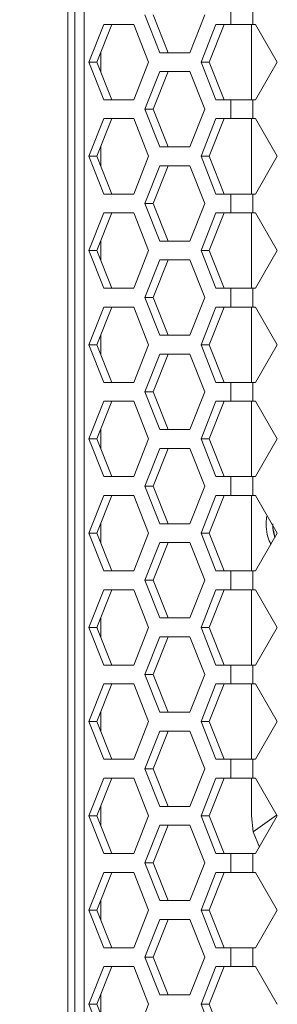
# Model space of a CAD drawing. Units: millimetres. Extents: x 5 to 415, y 5 to 291.
# Drawn here: x 50 to 55, y 208 to 228 of the extents above; entities that cross this region are included whole.
import ezdxf

# ---------------------------------------------------------------- set-up
doc = ezdxf.new("R2010")
doc.units = ezdxf.units.MM
doc.styles.add('SLDTEXTSTYLE1', font='TXT', dxfattribs={"width": 0.75})
doc.dimstyles.new('SLDDIMSTYLE1', dxfattribs={"dimtxt": 3.5, "dimasz": 3.302, "dimexe": 0, "dimexo": 0.0625, "dimgap": 0.875, "dimtad": 1, "dimdec": 0, "dimlfac": 5, "dimrnd": 1e-09, "dimzin": 12, "dimdsep": 46, "dimtxsty": 'SLDTEXTSTYLE1', "dimsah": 1, "dimcen": 0.09, "dimadec": 0, "dimazin": 3, "dimtfac": 1, "dimtdec": 0, "dimtofl": 0, "dimtmove": 0, "dimatfit": 3, "dimfxl": 1, "dimfrac": 2, "dimtolj": 1, "dimtzin": 12, "dimarcsym": 0})

# ---------------------------------------------------------------- blocks, each defined once
blk = doc.blocks.new('_D_1')
at = {"color": 7, "linetype": 'Continuous', "lineweight": 0}
for p, q in [((50.726, 247.573), (39.145, 247.573)), ((40.145, 247.573), (40.145, 156.273)), ((53.012, 156.273), (39.145, 156.273))]:
    blk.add_line(p, q, dxfattribs=at)
for points in [[(40.145, 247.573), (39.637, 244.271), (40.653, 244.271)], [(40.145, 156.273), (40.653, 159.575), (39.637, 159.575)]]:
    blk.add_solid(points, dxfattribs=at)
at = {"color": 7, "linetype": 'Continuous', "lineweight": 0, "insert": (35.633, 198.044), "char_height": 3.5, "attachment_point": 1, "rotation": 90, "style": 'SLDTEXTSTYLE1'}
blk.add_mtext('457', dxfattribs=at)

msp = doc.modelspace()

# ---------------------------------------------------------------- linework, layer by layer
at = {"color": 7, "linetype": 'Continuous', "lineweight": 15}
for p, q in [((50.6757, 160.273), (50.6757, 244.873)), ((50.8734, 244.873), (50.8734, 160.273)), ((50.5257, 161.173), (50.5257, 243.973)), ((53.9837, 228.773), (53.9837, 228.373)), ((54.4543, 228.773), (54.4543, 228.373)), ((52.4798, 227.773), (52.1618, 228.573)), ((52.6539, 227.773), (52.3359, 228.573)), ((53.4336, 228.573), (53.1157, 227.773)), ((50.9696, 227.573), (51.2875, 228.373)), ((51.1437, 227.573), (51.4616, 228.373)), ((51.2875, 228.373), (51.9234, 228.373)), ((51.9234, 228.373), (52.2413, 227.573)), ((53.3541, 227.573), (53.672, 228.373)), ((53.5282, 227.573), (53.8461, 228.373)), ((53.672, 228.373), (53.9837, 228.373)), ((53.9837, 228.373), (54.4543, 228.373)), ((54.4257, 228.373), (54.4257, 226.773)), ((54.5136, 228.373), (54.4543, 228.373)), ((54.5136, 228.373), (54.9745, 227.573)), ((51.2257, 227.3665), (51.2257, 227.7794)), ((53.1157, 227.773), (52.4798, 227.773)), ((51.2875, 226.773), (50.9696, 227.573)), ((50.9696, 227.573), (51.1437, 227.573)), ((51.4616, 226.773), (51.1437, 227.573)), ((52.2413, 227.573), (51.9234, 226.773)), ((53.672, 226.773), (53.3541, 227.573)), ((53.3541, 227.573), (53.5282, 227.573)), ((53.8461, 226.773), (53.5282, 227.573)), ((54.9745, 227.573), (54.5136, 226.773)), ((52.1618, 226.573), (52.4798, 227.373)), ((52.3359, 226.573), (52.6539, 227.373)), ((52.4798, 227.373), (53.1157, 227.373)), ((53.1157, 227.373), (53.4336, 226.573)), ((51.9234, 226.773), (51.2875, 226.773)), ((53.9837, 226.773), (53.672, 226.773)), ((53.9837, 226.773), (53.9837, 226.373)), ((54.4543, 226.773), (53.9837, 226.773)), ((54.4543, 226.773), (54.4543, 226.373)), ((54.4543, 226.773), (54.5136, 226.773)), ((52.4798, 225.773), (52.1618, 226.573)), ((52.1618, 226.573), (52.3359, 226.573)), ((52.6539, 225.773), (52.3359, 226.573)), ((53.4336, 226.573), (53.1157, 225.773)), ((50.9696, 225.573), (51.2875, 226.373)), ((51.1437, 225.573), (51.4616, 226.373)), ((51.2875, 226.373), (51.9234, 226.373)), ((51.9234, 226.373), (52.2413, 225.573)), ((53.3541, 225.573), (53.672, 226.373)), ((53.5282, 225.573), (53.8461, 226.373)), ((53.672, 226.373), (53.9837, 226.373)), ((53.9837, 226.373), (54.4543, 226.373)), ((54.4257, 226.373), (54.4257, 224.773)), ((54.5136, 226.373), (54.4543, 226.373)), ((54.5136, 226.373), (54.9745, 225.573)), ((51.2257, 225.3665), (51.2257, 225.7794)), ((53.1157, 225.773), (52.4798, 225.773)), ((51.2875, 224.773), (50.9696, 225.573)), ((50.9696, 225.573), (51.1437, 225.573)), ((51.4616, 224.773), (51.1437, 225.573)), ((52.2413, 225.573), (51.9234, 224.773)), ((53.672, 224.773), (53.3541, 225.573)), ((53.3541, 225.573), (53.5282, 225.573)), ((53.8461, 224.773), (53.5282, 225.573)), ((54.9745, 225.573), (54.5136, 224.773)), ((52.1618, 224.573), (52.4798, 225.373)), ((52.3359, 224.573), (52.6539, 225.373)), ((52.4798, 225.373), (53.1157, 225.373)), ((53.1157, 225.373), (53.4336, 224.573)), ((51.9234, 224.773), (51.2875, 224.773)), ((53.9837, 224.773), (53.672, 224.773)), ((53.9837, 224.773), (53.9837, 224.373)), ((54.4543, 224.773), (53.9837, 224.773)), ((54.4543, 224.773), (54.4543, 224.373)), ((54.4543, 224.773), (54.5136, 224.773)), ((52.4798, 223.773), (52.1618, 224.573)), ((52.1618, 224.573), (52.3359, 224.573)), ((52.6539, 223.773), (52.3359, 224.573)), ((53.4336, 224.573), (53.1157, 223.773)), ((50.9696, 223.573), (51.2875, 224.373)), ((51.1437, 223.573), (51.4616, 224.373)), ((51.2875, 224.373), (51.9234, 224.373)), ((51.9234, 224.373), (52.2413, 223.573)), ((53.3541, 223.573), (53.672, 224.373)), ((53.5282, 223.573), (53.8461, 224.373)), ((53.672, 224.373), (53.9837, 224.373)), ((53.9837, 224.373), (54.4543, 224.373)), ((54.4257, 224.373), (54.4257, 222.773)), ((54.5136, 224.373), (54.4543, 224.373)), ((54.5136, 224.373), (54.9745, 223.573)), ((51.2257, 223.3665), (51.2257, 223.7794)), ((53.1157, 223.773), (52.4798, 223.773)), ((51.2875, 222.773), (50.9696, 223.573)), ((50.9696, 223.573), (51.1437, 223.573)), ((51.4616, 222.773), (51.1437, 223.573)), ((52.2413, 223.573), (51.9234, 222.773)), ((53.672, 222.773), (53.3541, 223.573)), ((53.3541, 223.573), (53.5282, 223.573)), ((53.8461, 222.773), (53.5282, 223.573)), ((54.9745, 223.573), (54.5136, 222.773)), ((52.1618, 222.573), (52.4798, 223.373)), ((52.3359, 222.573), (52.6539, 223.373)), ((52.4798, 223.373), (53.1157, 223.373)), ((53.1157, 223.373), (53.4336, 222.573)), ((51.9234, 222.773), (51.2875, 222.773)), ((53.9837, 222.773), (53.672, 222.773)), ((53.9837, 222.773), (53.9837, 222.373)), ((54.4543, 222.773), (53.9837, 222.773)), ((54.4543, 222.773), (54.4543, 222.373)), ((54.4543, 222.773), (54.5136, 222.773)), ((52.4798, 221.773), (52.1618, 222.573)), ((52.1618, 222.573), (52.3359, 222.573)), ((52.6539, 221.773), (52.3359, 222.573)), ((53.4336, 222.573), (53.1157, 221.773)), ((50.9696, 221.573), (51.2875, 222.373)), ((51.1437, 221.573), (51.4616, 222.373)), ((51.2875, 222.373), (51.9234, 222.373)), ((51.9234, 222.373), (52.2413, 221.573)), ((53.3541, 221.573), (53.672, 222.373)), ((53.5282, 221.573), (53.8461, 222.373)), ((53.672, 222.373), (53.9837, 222.373)), ((53.9837, 222.373), (54.4543, 222.373)), ((54.4257, 222.373), (54.4257, 220.773)), ((54.5136, 222.373), (54.4543, 222.373)), ((54.5136, 222.373), (54.9745, 221.573)), ((51.2257, 221.3665), (51.2257, 221.7794)), ((53.1157, 221.773), (52.4798, 221.773)), ((51.2875, 220.773), (50.9696, 221.573)), ((50.9696, 221.573), (51.1437, 221.573)), ((51.4616, 220.773), (51.1437, 221.573)), ((52.2413, 221.573), (51.9234, 220.773)), ((53.672, 220.773), (53.3541, 221.573)), ((53.3541, 221.573), (53.5282, 221.573)), ((53.8461, 220.773), (53.5282, 221.573)), ((54.9745, 221.573), (54.5136, 220.773)), ((52.1618, 220.573), (52.4798, 221.373)), ((52.3359, 220.573), (52.6539, 221.373)), ((52.4798, 221.373), (53.1157, 221.373)), ((53.1157, 221.373), (53.4336, 220.573)), ((51.9234, 220.773), (51.2875, 220.773)), ((53.9837, 220.773), (53.672, 220.773)), ((53.9837, 220.773), (53.9837, 220.373)), ((54.4543, 220.773), (53.9837, 220.773)), ((54.4543, 220.773), (54.4543, 220.373)), ((54.4543, 220.773), (54.5136, 220.773)), ((52.4798, 219.773), (52.1618, 220.573)), ((52.1618, 220.573), (52.3359, 220.573)), ((52.6539, 219.773), (52.3359, 220.573)), ((53.4336, 220.573), (53.1157, 219.773)), ((50.9696, 219.573), (51.2875, 220.373)), ((51.1437, 219.573), (51.4616, 220.373)), ((51.2875, 220.373), (51.9234, 220.373)), ((51.9234, 220.373), (52.2413, 219.573)), ((53.3541, 219.573), (53.672, 220.373)), ((53.5282, 219.573), (53.8461, 220.373)), ((53.672, 220.373), (53.9837, 220.373)), ((53.9837, 220.373), (54.4543, 220.373)), ((54.4257, 220.373), (54.4257, 218.773)), ((54.5136, 220.373), (54.4543, 220.373)), ((54.5136, 220.373), (54.9745, 219.573)), ((51.2257, 219.3665), (51.2257, 219.7794)), ((53.1157, 219.773), (52.4798, 219.773)), ((51.2875, 218.773), (50.9696, 219.573)), ((50.9696, 219.573), (51.1437, 219.573)), ((51.4616, 218.773), (51.1437, 219.573)), ((52.2413, 219.573), (51.9234, 218.773)), ((53.672, 218.773), (53.3541, 219.573)), ((53.3541, 219.573), (53.5282, 219.573)), ((53.8461, 218.773), (53.5282, 219.573)), ((54.9745, 219.573), (54.5136, 218.773)), ((52.1618, 218.573), (52.4798, 219.373)), ((52.3359, 218.573), (52.6539, 219.373)), ((52.4798, 219.373), (53.1157, 219.373)), ((53.1157, 219.373), (53.4336, 218.573)), ((51.9234, 218.773), (51.2875, 218.773)), ((53.9837, 218.773), (53.672, 218.773)), ((53.9837, 218.773), (53.9837, 218.373)), ((54.4543, 218.773), (53.9837, 218.773)), ((54.4543, 218.773), (54.4543, 218.373)), ((54.4543, 218.773), (54.5136, 218.773)), ((52.4798, 217.773), (52.1618, 218.573)), ((52.1618, 218.573), (52.3359, 218.573)), ((52.6539, 217.773), (52.3359, 218.573)), ((53.4336, 218.573), (53.1157, 217.773)), ((50.9696, 217.573), (51.2875, 218.373)), ((51.1437, 217.573), (51.4616, 218.373)), ((51.2875, 218.373), (51.9234, 218.373)), ((51.9234, 218.373), (52.2413, 217.573)), ((53.3541, 217.573), (53.672, 218.373)), ((53.5282, 217.573), (53.8461, 218.373)), ((53.672, 218.373), (53.9837, 218.373)), ((53.9837, 218.373), (54.4543, 218.373)), ((54.4257, 218.373), (54.4257, 216.773)), ((54.5136, 218.373), (54.4543, 218.373)), ((54.5136, 218.373), (54.9745, 217.573)), ((51.2257, 217.3665), (51.2257, 217.7794)), ((51.2875, 216.773), (50.9696, 217.573)), ((50.9696, 217.573), (51.1437, 217.573)), ((51.4616, 216.773), (51.1437, 217.573)), ((52.2413, 217.573), (51.9234, 216.773)), ((53.1157, 217.773), (52.4798, 217.773)), ((53.672, 216.773), (53.3541, 217.573)), ((53.3541, 217.573), (53.5282, 217.573)), ((53.8461, 216.773), (53.5282, 217.573)), ((54.9745, 217.573), (54.5136, 216.773)), ((52.1618, 216.573), (52.4798, 217.373)), ((52.3359, 216.573), (52.6539, 217.373)), ((52.4798, 217.373), (53.1157, 217.373)), ((53.1157, 217.373), (53.4336, 216.573)), ((51.9234, 216.773), (51.2875, 216.773)), ((53.9837, 216.773), (53.672, 216.773)), ((53.9837, 216.773), (53.9837, 216.373)), ((54.4543, 216.773), (53.9837, 216.773)), ((54.4543, 216.773), (54.4543, 216.373)), ((54.4543, 216.773), (54.5136, 216.773)), ((52.4798, 215.773), (52.1618, 216.573)), ((52.1618, 216.573), (52.3359, 216.573)), ((52.6539, 215.773), (52.3359, 216.573)), ((53.4336, 216.573), (53.1157, 215.773)), ((50.9696, 215.573), (51.2875, 216.373)), ((51.1437, 215.573), (51.4616, 216.373)), ((51.2875, 216.373), (51.9234, 216.373)), ((51.9234, 216.373), (52.2413, 215.573)), ((53.3541, 215.573), (53.672, 216.373)), ((53.5282, 215.573), (53.8461, 216.373)), ((53.672, 216.373), (53.9837, 216.373)), ((53.9837, 216.373), (54.4543, 216.373)), ((54.4257, 216.373), (54.4257, 214.773)), ((54.5136, 216.373), (54.4543, 216.373)), ((54.5136, 216.373), (54.9745, 215.573)), ((51.2257, 215.3665), (51.2257, 215.7794)), ((53.1157, 215.773), (52.4798, 215.773)), ((51.2875, 214.773), (50.9696, 215.573)), ((50.9696, 215.573), (51.1437, 215.573)), ((51.4616, 214.773), (51.1437, 215.573)), ((51.1457, 215.5781), (51.1457, 215.5678)), ((52.2413, 215.573), (51.9234, 214.773)), ((53.672, 214.773), (53.3541, 215.573)), ((53.3541, 215.573), (53.5282, 215.573)), ((53.8461, 214.773), (53.5282, 215.573)), ((54.9745, 215.573), (54.5136, 214.773)), ((52.1618, 214.573), (52.4798, 215.373)), ((52.3359, 214.573), (52.6539, 215.373)), ((52.4798, 215.373), (53.1157, 215.373)), ((53.1157, 215.373), (53.4336, 214.573)), ((51.9234, 214.773), (51.2875, 214.773)), ((53.9837, 214.773), (53.672, 214.773)), ((53.9837, 214.773), (53.9837, 214.373)), ((54.4543, 214.773), (53.9837, 214.773)), ((54.4543, 214.773), (54.4543, 214.373)), ((54.4543, 214.773), (54.5136, 214.773)), ((52.4798, 213.773), (52.1618, 214.573)), ((52.1618, 214.573), (52.3359, 214.573)), ((52.6539, 213.773), (52.3359, 214.573)), ((53.4336, 214.573), (53.1157, 213.773)), ((50.9696, 213.573), (51.2875, 214.373)), ((51.1437, 213.573), (51.4616, 214.373)), ((51.2875, 214.373), (51.9234, 214.373)), ((51.9234, 214.373), (52.2413, 213.573)), ((53.3541, 213.573), (53.672, 214.373)), ((53.5282, 213.573), (53.8461, 214.373)), ((53.672, 214.373), (53.9837, 214.373)), ((53.9837, 214.373), (54.4543, 214.373)), ((54.4257, 214.373), (54.4257, 212.773)), ((54.5136, 214.373), (54.4543, 214.373)), ((54.5136, 214.373), (54.9745, 213.573)), ((51.2257, 213.3665), (51.2257, 213.7794)), ((53.1157, 213.773), (52.4798, 213.773)), ((51.2875, 212.773), (50.9696, 213.573)), ((50.9696, 213.573), (51.1437, 213.573)), ((51.4616, 212.773), (51.1437, 213.573)), ((52.2413, 213.573), (51.9234, 212.773)), ((53.672, 212.773), (53.3541, 213.573)), ((53.3541, 213.573), (53.5282, 213.573)), ((53.8461, 212.773), (53.5282, 213.573)), ((54.9745, 213.573), (54.5136, 212.773)), ((52.1618, 212.573), (52.4798, 213.373)), ((52.3359, 212.573), (52.6539, 213.373)), ((52.4798, 213.373), (53.1157, 213.373)), ((53.1157, 213.373), (53.4336, 212.573)), ((51.9234, 212.773), (51.2875, 212.773)), ((53.9837, 212.773), (53.672, 212.773)), ((53.9837, 212.773), (53.9837, 212.373)), ((54.4543, 212.773), (53.9837, 212.773)), ((54.4543, 212.773), (54.4543, 212.373)), ((54.4543, 212.773), (54.5136, 212.773)), ((52.4798, 211.773), (52.1618, 212.573)), ((52.1618, 212.573), (52.3359, 212.573)), ((52.6539, 211.773), (52.3359, 212.573)), ((53.4336, 212.573), (53.1157, 211.773)), ((50.9696, 211.573), (51.2875, 212.373)), ((51.1437, 211.573), (51.4616, 212.373)), ((51.2875, 212.373), (51.9234, 212.373)), ((51.9234, 212.373), (52.2413, 211.573)), ((53.3541, 211.573), (53.672, 212.373)), ((53.5282, 211.573), (53.8461, 212.373)), ((53.672, 212.373), (53.9837, 212.373)), ((53.9837, 212.373), (54.4543, 212.373)), ((54.5136, 212.373), (54.4543, 212.373)), ((54.5136, 212.373), (54.9745, 211.573)), ((51.2257, 211.3665), (51.2257, 211.7794)), ((53.1157, 211.773), (52.4798, 211.773)), ((51.2875, 210.773), (50.9696, 211.573)), ((50.9696, 211.573), (51.1437, 211.573)), ((51.4616, 210.773), (51.1437, 211.573)), ((52.2413, 211.573), (51.9234, 210.773)), ((53.672, 210.773), (53.3541, 211.573)), ((53.3541, 211.573), (53.5282, 211.573)), ((53.8461, 210.773), (53.5282, 211.573)), ((54.462, 211.234), (54.4257, 211.5729)), ((54.9745, 211.573), (54.5136, 210.773)), ((52.1618, 210.573), (52.4798, 211.373)), ((52.3359, 210.573), (52.6539, 211.373)), ((52.4798, 211.373), (53.1157, 211.373)), ((53.1157, 211.373), (53.4336, 210.573)), ((54.5932, 210.9112), (54.462, 211.234)), ((51.9234, 210.773), (51.2875, 210.773)), ((53.9837, 210.773), (53.672, 210.773)), ((53.9837, 210.773), (53.9837, 210.373)), ((54.4543, 210.773), (53.9837, 210.773)), ((54.4543, 210.773), (54.4543, 210.373)), ((54.4543, 210.773), (54.5136, 210.773)), ((52.4798, 209.773), (52.1618, 210.573)), ((52.1618, 210.573), (52.3359, 210.573)), ((52.6539, 209.773), (52.3359, 210.573)), ((53.4336, 210.573), (53.1157, 209.773)), ((50.9696, 209.573), (51.2875, 210.373)), ((51.1437, 209.573), (51.4616, 210.373)), ((51.2875, 210.373), (51.9234, 210.373)), ((51.9234, 210.373), (52.2413, 209.573)), ((53.3541, 209.573), (53.672, 210.373)), ((53.5282, 209.573), (53.8461, 210.373)), ((53.672, 210.373), (53.9837, 210.373)), ((53.9837, 210.373), (54.4543, 210.373)), ((54.5136, 210.373), (54.4543, 210.373)), ((54.5136, 210.373), (54.9745, 209.573)), ((51.2257, 209.3665), (51.2257, 209.7794)), ((53.1157, 209.773), (52.4798, 209.773)), ((51.2875, 208.773), (50.9696, 209.573)), ((50.9696, 209.573), (51.1437, 209.573)), ((51.4616, 208.773), (51.1437, 209.573)), ((52.2413, 209.573), (51.9234, 208.773)), ((53.672, 208.773), (53.3541, 209.573)), ((53.3541, 209.573), (53.5282, 209.573)), ((53.8461, 208.773), (53.5282, 209.573)), ((54.9745, 209.573), (54.5136, 208.773)), ((52.1618, 208.573), (52.4798, 209.373)), ((52.3359, 208.573), (52.6539, 209.373)), ((52.4798, 209.373), (53.1157, 209.373)), ((53.1157, 209.373), (53.4336, 208.573)), ((51.9234, 208.773), (51.2875, 208.773)), ((53.9837, 208.773), (53.672, 208.773)), ((53.9837, 208.773), (53.9837, 208.373)), ((54.4543, 208.773), (53.9837, 208.773)), ((54.4543, 208.773), (54.4543, 208.373)), ((54.4543, 208.773), (54.5136, 208.773)), ((52.4798, 207.773), (52.1618, 208.573)), ((52.1618, 208.573), (52.3359, 208.573)), ((52.6539, 207.773), (52.3359, 208.573)), ((53.4336, 208.573), (53.1157, 207.773)), ((50.9696, 207.573), (51.2875, 208.373)), ((51.1437, 207.573), (51.4616, 208.373)), ((51.2875, 208.373), (51.9234, 208.373)), ((51.9234, 208.373), (52.2413, 207.573)), ((53.3541, 207.573), (53.672, 208.373)), ((53.5282, 207.573), (53.8461, 208.373)), ((53.672, 208.373), (53.9837, 208.373)), ((53.9837, 208.373), (54.4543, 208.373)), ((54.5136, 208.373), (54.4543, 208.373)), ((54.5136, 208.373), (54.9745, 207.573)), ((51.2257, 207.3665), (51.2257, 207.7794)), ((53.1157, 207.773), (52.4798, 207.773)), ((51.2875, 206.773), (50.9696, 207.573)), ((50.9696, 207.573), (51.1437, 207.573)), ((51.4616, 206.773), (51.1437, 207.573)), ((52.2413, 207.573), (51.9234, 206.773)), ((53.672, 206.773), (53.3541, 207.573)), ((53.3541, 207.573), (53.5282, 207.573)), ((53.8461, 206.773), (53.5282, 207.573))]:
    msp.add_line(p, q, dxfattribs=at)
at = {"color": 8, "linetype": 'Continuous', "lineweight": 15}
msp.add_line((54.4613, 211.2338), (54.9593, 211.5892), dxfattribs=at)
at = {"color": 7, "linetype": 'Continuous', "lineweight": 15}
for points, knots in [([(54.8375, 217.3351), (54.8148, 217.3876), (54.7633, 217.5063), (54.7286, 217.7106), (54.7406, 217.8566), (54.7465, 217.9296)], [0, 0, 0, 0, 0.2836392, 0.6421728, 1, 1, 1, 1]), ([(54.9249, 217.4868), (54.9134, 217.5199), (54.8816, 217.6115), (54.878, 217.7101), (54.8757, 217.773)], [0, 0, 0, 0, 0.3617351, 1, 1, 1, 1]), ([(54.9259, 217.4885), (54.9151, 217.5407), (54.9021, 217.6039), (54.8789, 217.6741), (54.8807, 217.6938), (54.8814, 217.7022)], [0, 0, 0, 0, 0.7330257, 0.8865316, 1, 1, 1, 1]), ([(54.4257, 212.373), (54.4257, 212.2776), (54.4257, 212.0109), (54.4257, 211.7442), (54.4257, 211.5729)], [0, 0, 0, 0, 0.3577093, 1, 1, 1, 1])]:
    msp.add_open_spline(points, degree=3, knots=knots, dxfattribs=at)

# ---------------------------------------------------------------- dimensions: what is measured, and where the dimension line sits
at = {"color": 7, "linetype": 'Continuous', "lineweight": 0}
dim = msp.add_linear_dim(base=(40.1446772451, 156.2729629793), p1=(51.7257119513, 247.5729629793), p2=(54.0124634854, 156.2729629793), angle=90, dimstyle='SLDDIMSTYLE1', dxfattribs=at)
dim.commit()
dim.dimension.update_dxf_attribs({"geometry": '_D_1', "text_midpoint": (40.1446772451, 201.9229629793), "dimtype": 160})

doc.saveas('drawing.dxf')
